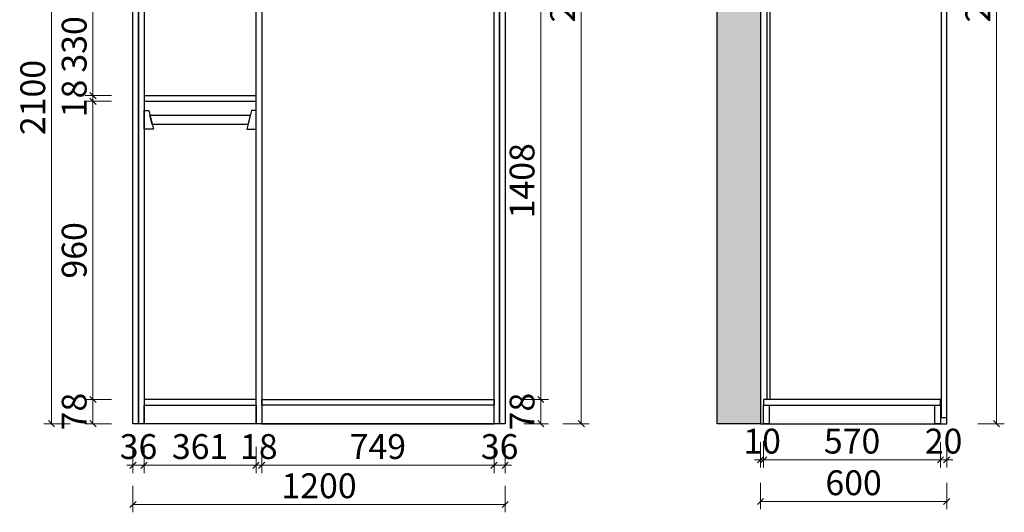
# Model space of a CAD drawing. Units: millimetres. Extents: x 55967 to 83026, y -79901 to -58988.
# Drawn here: x 61644 to 64818, y -77851 to -76266 of the extents above; entities that cross this region are included whole.
import ezdxf

# ---------------------------------------------------------------- set-up
doc = ezdxf.new("R2010")
doc.units = ezdxf.units.MM
doc.header["$PDMODE"] = 35
doc.styles.add('帝森标注0.5', font='txt', dxfattribs={"width": 0.5})
doc.dimstyles.new('帝森标注', dxfattribs={"dimscale": 20, "dimtxt": 4, "dimasz": 1, "dimexe": 1.25, "dimexo": 3, "dimgap": 0.5, "dimtad": 1, "dimdsep": 46, "dimtxsty": '帝森标注0.5', "dimblk": 'OBLIQUE', "dimcen": 2.5, "dimclrd": 3, "dimclre": 3, "dimclrt": 1, "dimadec": 0, "dimazin": 0, "dimtfac": 1, "dimtix": 1, "dimtmove": 1, "dimatfit": 2, "dimldrblk": 'CCD_Leader_Arrow', "dimfxl": 3, "dimfxlon": 1, "dimlwd": 5, "dimlwe": 5, "dimarcsym": 0})

# ---------------------------------------------------------------- blocks, each defined once
blk = doc.blocks.new('_Oblique')
at = {"color": 0, "linetype": 'ByBlock', "lineweight": -2}
blk.add_line((-0.5, -0.5), (0.5, 0.5), dxfattribs=at)
blk = doc.blocks.new('*D126')
at = {"color": 3, "lineweight": 5, "transparency": 16777216}
for p, q in [((63173, -77640.1), (63173, -77725.1)), ((63209, -77640.1), (63209, -77725.1)), ((63173, -77700.1), (63153, -77700.1)), ((63209, -77700.1), (63173, -77700.1)), ((63209, -77700.1), (63229, -77700.1))]:
    blk.add_line(p, q, dxfattribs=at)
at = {"layer": 'Defpoints', "color": 0, "transparency": 16777216}
for p in [(63173, -77566.1), (63209, -77566.1), (63173, -77700.1)]:
    blk.add_point(p, dxfattribs=at)
at = {"color": 3, "lineweight": 5, "transparency": 16777216, "xscale": 20, "yscale": 20, "zscale": 20}
blk.add_blockref('_Oblique', (63173, -77700.1), dxfattribs=at)
at = {"color": 3, "lineweight": 5, "transparency": 16777216, "xscale": 20, "yscale": 20, "zscale": 20, "rotation": 180}
blk.add_blockref('_Oblique', (63209, -77700.1), dxfattribs=at)
at = {"color": 1, "transparency": 16777216, "insert": (63191, -77650.1), "char_height": 80, "attachment_point": 5, "style": '帝森标注0.5', "bg_fill": 3, "box_fill_scale": 1.1, "bg_fill_color": 256, "bg_fill_true_color": 13158600, "bg_fill_transparency": 0}
blk.add_mtext('36', dxfattribs=at)
blk = doc.blocks.new('CCD_Leader_Arrow')
at = {"color": 50, "linetype": 'ByBlock'}
blk.add_line((0, 0), (-1, 0), dxfattribs=at)
for points in [[(-0.86, 0.67), (-0.6, 0.85), (-0.24, 0), (0, 0)], [(-0.86, -0.67), (-0.6, -0.85), (-0.24, 0), (0, 0)]]:
    blk.add_solid(points, dxfattribs=at)
blk = doc.blocks.new('*D127')
at = {"color": 3, "lineweight": 5, "transparency": 16777216}
for p, q in [((62009, -77640.1), (62009, -77725.1)), ((62045, -77640.1), (62045, -77725.1)), ((62009, -77700.1), (61989, -77700.1)), ((62045, -77700.1), (62009, -77700.1)), ((62045, -77700.1), (62065, -77700.1))]:
    blk.add_line(p, q, dxfattribs=at)
at = {"layer": 'Defpoints', "color": 0, "transparency": 16777216}
for p in [(62009, -77566.1), (62045, -77566.1), (62009, -77700.1)]:
    blk.add_point(p, dxfattribs=at)
at = {"color": 3, "lineweight": 5, "transparency": 16777216, "xscale": 20, "yscale": 20, "zscale": 20}
blk.add_blockref('_Oblique', (62009, -77700.1), dxfattribs=at)
at = {"color": 3, "lineweight": 5, "transparency": 16777216, "xscale": 20, "yscale": 20, "zscale": 20, "rotation": 180}
blk.add_blockref('_Oblique', (62045, -77700.1), dxfattribs=at)
at = {"color": 1, "transparency": 16777216, "insert": (62027, -77650.1), "char_height": 80, "attachment_point": 5, "style": '帝森标注0.5', "bg_fill": 3, "box_fill_scale": 1.1, "bg_fill_color": 256, "bg_fill_true_color": 13158600, "bg_fill_transparency": 0}
blk.add_mtext('36', dxfattribs=at)
blk = doc.blocks.new('*D128')
at = {"color": 3, "lineweight": 5, "transparency": 16777216}
for p, q in [((63263.7, -77488.1), (63348.7, -77488.1)), ((63323.7, -77566.1), (63323.7, -77488.1)), ((63269, -77566.1), (63348.7, -77566.1))]:
    blk.add_line(p, q, dxfattribs=at)
at = {"layer": 'Defpoints', "color": 0, "transparency": 16777216}
for p in [(63173, -77488.1), (63323.7, -77488.1)]:
    blk.add_point(p, dxfattribs=at)
at = {"color": 3, "lineweight": 5, "transparency": 16777216, "xscale": 20, "yscale": 20, "zscale": 20}
for p, rotation in [((63323.7, -77488.1), 90), ((63323.7, -77566.1), 270)]:
    blk.add_blockref('_Oblique', p, dxfattribs=dict(at, rotation=rotation))
at = {"color": 1, "transparency": 16777216, "insert": (63273.7, -77527.1), "char_height": 80, "attachment_point": 5, "rotation": 90, "style": '帝森标注0.5', "bg_fill": 3, "box_fill_scale": 1.1, "bg_fill_color": 256, "bg_fill_true_color": 13158600, "bg_fill_transparency": 0}
blk.add_mtext('78', dxfattribs=at)
at = {"layer": 'Defpoints', "color": 0, "transparency": 16777216}
blk.add_point((63209, -77566.1), dxfattribs=at)
blk = doc.blocks.new('*D129')
at = {"color": 3, "lineweight": 5, "transparency": 16777216}
for p, q in [((63394.3, -74741.1), (63479.3, -74741.1)), ((63454.3, -74741.1), (63454.3, -77566.1)), ((63394.3, -77566.1), (63479.3, -77566.1))]:
    blk.add_line(p, q, dxfattribs=at)
at = {"layer": 'Defpoints', "color": 0, "transparency": 16777216}
for p in [(63209, -74741.1), (63209, -77566.1), (63454.3, -77566.1)]:
    blk.add_point(p, dxfattribs=at)
at = {"color": 3, "lineweight": 5, "transparency": 16777216, "xscale": 20, "yscale": 20, "zscale": 20}
for p, rotation in [((63454.3, -74741.1), 90), ((63454.3, -77566.1), 270)]:
    blk.add_blockref('_Oblique', p, dxfattribs=dict(at, rotation=rotation))
at = {"color": 1, "transparency": 16777216, "insert": (63404.3, -76153.6), "char_height": 80, "attachment_point": 5, "rotation": 90, "style": '帝森标注0.5', "bg_fill": 3, "box_fill_scale": 1.1, "bg_fill_color": 256, "bg_fill_true_color": 13158600, "bg_fill_transparency": 0}
blk.add_mtext('2825', dxfattribs=at)
blk = doc.blocks.new('*D130')
at = {"color": 3, "lineweight": 5, "transparency": 16777216}
for p, q in [((62009, -77766.3), (62009, -77851.3)), ((63209, -77766.3), (63209, -77851.3)), ((63209, -77826.3), (62009, -77826.3))]:
    blk.add_line(p, q, dxfattribs=at)
at = {"layer": 'Defpoints', "color": 0, "transparency": 16777216}
for p in [(62009, -77566.1), (63209, -77566.1), (62009, -77826.3)]:
    blk.add_point(p, dxfattribs=at)
at = {"color": 3, "lineweight": 5, "transparency": 16777216, "xscale": 20, "yscale": 20, "zscale": 20, "rotation": 180}
blk.add_blockref('_Oblique', (62009, -77826.3), dxfattribs=at)
at = {"color": 3, "lineweight": 5, "transparency": 16777216, "xscale": 20, "yscale": 20, "zscale": 20}
blk.add_blockref('_Oblique', (63209, -77826.3), dxfattribs=at)
at = {"color": 1, "transparency": 16777216, "insert": (62609, -77776.3), "char_height": 80, "attachment_point": 5, "style": '帝森标注0.5', "bg_fill": 3, "box_fill_scale": 1.1, "bg_fill_color": 256, "bg_fill_true_color": 13158600, "bg_fill_transparency": 0}
blk.add_mtext('1200', dxfattribs=at)
blk = doc.blocks.new('*D74')
at = {"color": 3, "lineweight": 5, "transparency": 16777216}
for p, q in [((62045, -77640.1), (62045, -77725.1)), ((62406, -77640.1), (62406, -77725.1)), ((62045, -77700.1), (62406, -77700.1))]:
    blk.add_line(p, q, dxfattribs=at)
at = {"layer": 'Defpoints', "color": 0, "transparency": 16777216}
for p in [(62045, -77566.1), (62406, -77566.1), (62406, -77700.1)]:
    blk.add_point(p, dxfattribs=at)
at = {"color": 3, "lineweight": 5, "transparency": 16777216, "xscale": 20, "yscale": 20, "zscale": 20, "rotation": 180}
blk.add_blockref('_Oblique', (62045, -77700.1), dxfattribs=at)
at = {"color": 3, "lineweight": 5, "transparency": 16777216, "xscale": 20, "yscale": 20, "zscale": 20}
blk.add_blockref('_Oblique', (62406, -77700.1), dxfattribs=at)
at = {"color": 1, "transparency": 16777216, "insert": (62225.5, -77650.1), "char_height": 80, "attachment_point": 5, "style": '帝森标注0.5', "bg_fill": 3, "box_fill_scale": 1.1, "bg_fill_color": 256, "bg_fill_true_color": 13158600, "bg_fill_transparency": 0}
blk.add_mtext('361', dxfattribs=at)
blk = doc.blocks.new('*D75')
at = {"color": 3, "lineweight": 5, "transparency": 16777216}
for p, q in [((62406, -77640.1), (62406, -77725.1)), ((62424, -77640.1), (62424, -77725.1)), ((62406, -77700.1), (62386, -77700.1)), ((62406, -77700.1), (62424, -77700.1)), ((62424, -77700.1), (62444, -77700.1))]:
    blk.add_line(p, q, dxfattribs=at)
at = {"layer": 'Defpoints', "color": 0, "transparency": 16777216}
for p in [(62406, -77566.1), (62424, -77566.1), (62424, -77700.1)]:
    blk.add_point(p, dxfattribs=at)
at = {"color": 3, "lineweight": 5, "transparency": 16777216, "xscale": 20, "yscale": 20, "zscale": 20}
blk.add_blockref('_Oblique', (62406, -77700.1), dxfattribs=at)
at = {"color": 3, "lineweight": 5, "transparency": 16777216, "xscale": 20, "yscale": 20, "zscale": 20, "rotation": 180}
blk.add_blockref('_Oblique', (62424, -77700.1), dxfattribs=at)
at = {"color": 1, "transparency": 16777216, "insert": (62415, -77650.1), "char_height": 80, "attachment_point": 5, "style": '帝森标注0.5', "bg_fill": 3, "box_fill_scale": 1.1, "bg_fill_color": 256, "bg_fill_true_color": 13158600, "bg_fill_transparency": 0}
blk.add_mtext('18', dxfattribs=at)
blk = doc.blocks.new('*D76')
at = {"color": 3, "lineweight": 5, "transparency": 16777216}
for p, q in [((62424, -77640.1), (62424, -77725.1)), ((63173, -77640.1), (63173, -77725.1)), ((62424, -77700.1), (63173, -77700.1))]:
    blk.add_line(p, q, dxfattribs=at)
at = {"layer": 'Defpoints', "color": 0, "transparency": 16777216}
for p in [(62424, -77566.1), (63173, -77566.1), (63173, -77700.1)]:
    blk.add_point(p, dxfattribs=at)
at = {"color": 3, "lineweight": 5, "transparency": 16777216, "xscale": 20, "yscale": 20, "zscale": 20, "rotation": 180}
blk.add_blockref('_Oblique', (62424, -77700.1), dxfattribs=at)
at = {"color": 3, "lineweight": 5, "transparency": 16777216, "xscale": 20, "yscale": 20, "zscale": 20}
blk.add_blockref('_Oblique', (63173, -77700.1), dxfattribs=at)
at = {"color": 1, "transparency": 16777216, "insert": (62798.5, -77650.1), "char_height": 80, "attachment_point": 5, "style": '帝森标注0.5', "bg_fill": 3, "box_fill_scale": 1.1, "bg_fill_color": 256, "bg_fill_true_color": 13158600, "bg_fill_transparency": 0}
blk.add_mtext('749', dxfattribs=at)
blk = doc.blocks.new('*D82')
at = {"color": 3, "lineweight": 5, "transparency": 16777216}
for p, q in [((61940, -77488.1), (61855, -77488.1)), ((61880, -77566.1), (61880, -77488.1)), ((61940, -77566.1), (61855, -77566.1))]:
    blk.add_line(p, q, dxfattribs=at)
at = {"layer": 'Defpoints', "color": 0, "transparency": 16777216}
for p in [(61880, -77488.1), (62115.7, -77488.1), (62115.7, -77566.1)]:
    blk.add_point(p, dxfattribs=at)
at = {"color": 3, "lineweight": 5, "transparency": 16777216, "xscale": 20, "yscale": 20, "zscale": 20}
for p, rotation in [((61880, -77488.1), 90), ((61880, -77566.1), 270)]:
    blk.add_blockref('_Oblique', p, dxfattribs=dict(at, rotation=rotation))
at = {"color": 1, "transparency": 16777216, "insert": (61830, -77527.1), "char_height": 80, "attachment_point": 5, "rotation": 90, "style": '帝森标注0.5', "bg_fill": 3, "box_fill_scale": 1.1, "bg_fill_color": 256, "bg_fill_true_color": 13158600, "bg_fill_transparency": 0}
blk.add_mtext('78', dxfattribs=at)
blk = doc.blocks.new('*D83')
at = {"color": 3, "lineweight": 5, "transparency": 16777216}
for p, q in [((61940, -76528.1), (61855, -76528.1)), ((61880, -77488.1), (61880, -76528.1)), ((61940, -77488.1), (61855, -77488.1))]:
    blk.add_line(p, q, dxfattribs=at)
at = {"layer": 'Defpoints', "color": 0, "transparency": 16777216}
for p in [(61880, -76528.1), (62121, -76528.1), (62115.7, -77488.1)]:
    blk.add_point(p, dxfattribs=at)
at = {"color": 3, "lineweight": 5, "transparency": 16777216, "xscale": 20, "yscale": 20, "zscale": 20}
for p, rotation in [((61880, -76528.1), 90), ((61880, -77488.1), 270)]:
    blk.add_blockref('_Oblique', p, dxfattribs=dict(at, rotation=rotation))
at = {"color": 1, "transparency": 16777216, "insert": (61830, -77008.1), "char_height": 80, "attachment_point": 5, "rotation": 90, "style": '帝森标注0.5', "bg_fill": 3, "box_fill_scale": 1.1, "bg_fill_color": 256, "bg_fill_true_color": 13158600, "bg_fill_transparency": 0}
blk.add_mtext('960', dxfattribs=at)
blk = doc.blocks.new('*D84')
at = {"color": 3, "lineweight": 5, "transparency": 16777216}
for p, q in [((61940, -76510.1), (61855, -76510.1)), ((61880, -76510.1), (61880, -76490.1)), ((61880, -76528.1), (61880, -76510.1)), ((61940, -76528.1), (61855, -76528.1)), ((61880, -76528.1), (61880, -76548.1))]:
    blk.add_line(p, q, dxfattribs=at)
at = {"layer": 'Defpoints', "color": 0, "transparency": 16777216}
for p in [(61880, -76510.1), (62118.8, -76510.1), (62121, -76528.1)]:
    blk.add_point(p, dxfattribs=at)
at = {"color": 3, "lineweight": 5, "transparency": 16777216, "xscale": 20, "yscale": 20, "zscale": 20}
for p, rotation in [((61880, -76510.1), 270), ((61880, -76528.1), 90)]:
    blk.add_blockref('_Oblique', p, dxfattribs=dict(at, rotation=rotation))
at = {"color": 1, "transparency": 16777216, "insert": (61830, -76519.1), "char_height": 80, "attachment_point": 5, "rotation": 90, "style": '帝森标注0.5', "bg_fill": 3, "box_fill_scale": 1.1, "bg_fill_color": 256, "bg_fill_true_color": 13158600, "bg_fill_transparency": 0}
blk.add_mtext('18', dxfattribs=at)
blk = doc.blocks.new('*D85')
at = {"color": 3, "lineweight": 5, "transparency": 16777216}
for p, q in [((61940, -76180.1), (61855, -76180.1)), ((61880, -76510.1), (61880, -76180.1)), ((61940, -76510.1), (61855, -76510.1))]:
    blk.add_line(p, q, dxfattribs=at)
at = {"layer": 'Defpoints', "color": 0, "transparency": 16777216}
for p in [(61880, -76180.1), (62096, -76180.1), (62118.8, -76510.1)]:
    blk.add_point(p, dxfattribs=at)
at = {"color": 3, "lineweight": 5, "transparency": 16777216, "xscale": 20, "yscale": 20, "zscale": 20}
for p, rotation in [((61880, -76180.1), 90), ((61880, -76510.1), 270)]:
    blk.add_blockref('_Oblique', p, dxfattribs=dict(at, rotation=rotation))
at = {"color": 1, "transparency": 16777216, "insert": (61830, -76345.1), "char_height": 80, "attachment_point": 5, "rotation": 90, "style": '帝森标注0.5', "bg_fill": 3, "box_fill_scale": 1.1, "bg_fill_color": 256, "bg_fill_true_color": 13158600, "bg_fill_transparency": 0}
blk.add_mtext('330', dxfattribs=at)
blk = doc.blocks.new('*D89')
at = {"color": 3, "lineweight": 5, "transparency": 16777216}
for p, q in [((61806.5, -75466.1), (61721.5, -75466.1)), ((61746.5, -77566.1), (61746.5, -75466.1)), ((61806.5, -77566.1), (61721.5, -77566.1))]:
    blk.add_line(p, q, dxfattribs=at)
at = {"layer": 'Defpoints', "color": 0, "transparency": 16777216}
for p in [(61746.5, -75466.1), (62115.7, -75466.1), (62115.7, -77566.1)]:
    blk.add_point(p, dxfattribs=at)
at = {"color": 3, "lineweight": 5, "transparency": 16777216, "xscale": 20, "yscale": 20, "zscale": 20}
for p, rotation in [((61746.5, -75466.1), 90), ((61746.5, -77566.1), 270)]:
    blk.add_blockref('_Oblique', p, dxfattribs=dict(at, rotation=rotation))
at = {"color": 1, "transparency": 16777216, "insert": (61696.5, -76516.1), "char_height": 80, "attachment_point": 5, "rotation": 90, "style": '帝森标注0.5', "bg_fill": 3, "box_fill_scale": 1.1, "bg_fill_color": 256, "bg_fill_true_color": 13158600, "bg_fill_transparency": 0}
blk.add_mtext('2100', dxfattribs=at)
blk = doc.blocks.new('*D91')
at = {"color": 3, "lineweight": 5, "transparency": 16777216}
for p, q in [((63263.7, -76080.1), (63348.7, -76080.1)), ((63323.7, -77488.1), (63323.7, -76080.1)), ((63263.7, -77488.1), (63348.7, -77488.1))]:
    blk.add_line(p, q, dxfattribs=at)
at = {"layer": 'Defpoints', "color": 0, "transparency": 16777216}
for p in [(63139.7, -76080.1), (63323.7, -76080.1), (63133.1, -77488.1)]:
    blk.add_point(p, dxfattribs=at)
at = {"color": 3, "lineweight": 5, "transparency": 16777216, "xscale": 20, "yscale": 20, "zscale": 20}
for p, rotation in [((63323.7, -76080.1), 90), ((63323.7, -77488.1), 270)]:
    blk.add_blockref('_Oblique', p, dxfattribs=dict(at, rotation=rotation))
at = {"color": 1, "transparency": 16777216, "insert": (63273.7, -76784.1), "char_height": 80, "attachment_point": 5, "rotation": 90, "style": '帝森标注0.5', "bg_fill": 3, "box_fill_scale": 1.1, "bg_fill_color": 256, "bg_fill_true_color": 13158600, "bg_fill_transparency": 0}
blk.add_mtext('1408', dxfattribs=at)
blk = doc.blocks.new('*D96')
at = {"color": 3, "lineweight": 5, "transparency": 16777216}
for p, q in [((64042.1, -77622.6), (64042.1, -77707.6)), ((64612.1, -77626.1), (64612.1, -77707.6)), ((64042.1, -77682.6), (64612.1, -77682.6))]:
    blk.add_line(p, q, dxfattribs=at)
at = {"layer": 'Defpoints', "color": 0, "transparency": 16777216}
for p in [(64042.1, -77533.1), (64612.1, -77566.1), (64612.1, -77682.6)]:
    blk.add_point(p, dxfattribs=at)
at = {"color": 3, "lineweight": 5, "transparency": 16777216, "xscale": 20, "yscale": 20, "zscale": 20, "rotation": 180}
blk.add_blockref('_Oblique', (64042.1, -77682.6), dxfattribs=at)
at = {"color": 3, "lineweight": 5, "transparency": 16777216, "xscale": 20, "yscale": 20, "zscale": 20}
blk.add_blockref('_Oblique', (64612.1, -77682.6), dxfattribs=at)
at = {"color": 1, "transparency": 16777216, "insert": (64327.1, -77632.6), "char_height": 80, "attachment_point": 5, "style": '帝森标注0.5', "bg_fill": 3, "box_fill_scale": 1.1, "bg_fill_color": 256, "bg_fill_true_color": 13158600, "bg_fill_transparency": 0}
blk.add_mtext('570', dxfattribs=at)
blk = doc.blocks.new('*D97')
at = {"color": 3, "lineweight": 5, "transparency": 16777216}
for p, q in [((64732.8, -74741.1), (64817.8, -74741.1)), ((64792.8, -77566.1), (64792.8, -74741.1)), ((64732.8, -77566.1), (64817.8, -77566.1))]:
    blk.add_line(p, q, dxfattribs=at)
at = {"layer": 'Defpoints', "color": 0, "transparency": 16777216}
for p in [(64632.1, -74741.1), (64792.8, -74741.1), (64632.1, -77566.1)]:
    blk.add_point(p, dxfattribs=at)
at = {"color": 3, "lineweight": 5, "transparency": 16777216, "xscale": 20, "yscale": 20, "zscale": 20}
for p, rotation in [((64792.8, -74741.1), 90), ((64792.8, -77566.1), 270)]:
    blk.add_blockref('_Oblique', p, dxfattribs=dict(at, rotation=rotation))
at = {"color": 1, "transparency": 16777216, "insert": (64742.8, -76153.6), "char_height": 80, "attachment_point": 5, "rotation": 90, "style": '帝森标注0.5', "bg_fill": 3, "box_fill_scale": 1.1, "bg_fill_color": 256, "bg_fill_true_color": 13158600, "bg_fill_transparency": 0}
blk.add_mtext('2825', dxfattribs=at)
blk = doc.blocks.new('*D98')
at = {"color": 3, "lineweight": 5, "transparency": 16777216}
for p, q in [((64612.1, -77626.1), (64612.1, -77707.6)), ((64632.1, -77622.6), (64632.1, -77707.6)), ((64612.1, -77682.6), (64592.1, -77682.6)), ((64612.1, -77682.6), (64632.1, -77682.6)), ((64632.1, -77682.6), (64652.1, -77682.6))]:
    blk.add_line(p, q, dxfattribs=at)
at = {"layer": 'Defpoints', "color": 0, "transparency": 16777216}
for p in [(64632.1, -77546.1), (64632.1, -77682.6)]:
    blk.add_point(p, dxfattribs=at)
at = {"color": 3, "lineweight": 5, "transparency": 16777216, "xscale": 20, "yscale": 20, "zscale": 20}
blk.add_blockref('_Oblique', (64612.1, -77682.6), dxfattribs=at)
at = {"color": 3, "lineweight": 5, "transparency": 16777216, "xscale": 20, "yscale": 20, "zscale": 20, "rotation": 180}
blk.add_blockref('_Oblique', (64632.1, -77682.6), dxfattribs=at)
at = {"color": 1, "transparency": 16777216, "insert": (64622.1, -77632.6), "char_height": 80, "attachment_point": 5, "style": '帝森标注0.5', "bg_fill": 3, "box_fill_scale": 1.1, "bg_fill_color": 256, "bg_fill_true_color": 13158600, "bg_fill_transparency": 0}
blk.add_mtext('20', dxfattribs=at)
at = {"layer": 'Defpoints', "color": 0, "transparency": 16777216}
blk.add_point((64612.1, -77566.1), dxfattribs=at)
blk = doc.blocks.new('*D99')
at = {"color": 3, "lineweight": 5, "transparency": 16777216}
for p, q in [((64032.1, -77756.6), (64032.1, -77841.6)), ((64632.1, -77756.6), (64632.1, -77841.6)), ((64632.1, -77816.6), (64032.1, -77816.6))]:
    blk.add_line(p, q, dxfattribs=at)
at = {"layer": 'Defpoints', "color": 0, "transparency": 16777216}
for p in [(64032.1, -77566.1), (64632.1, -77546.1), (64032.1, -77816.6)]:
    blk.add_point(p, dxfattribs=at)
at = {"color": 3, "lineweight": 5, "transparency": 16777216, "xscale": 20, "yscale": 20, "zscale": 20, "rotation": 180}
blk.add_blockref('_Oblique', (64032.1, -77816.6), dxfattribs=at)
at = {"color": 3, "lineweight": 5, "transparency": 16777216, "xscale": 20, "yscale": 20, "zscale": 20}
blk.add_blockref('_Oblique', (64632.1, -77816.6), dxfattribs=at)
at = {"color": 1, "transparency": 16777216, "insert": (64332.1, -77766.6), "char_height": 80, "attachment_point": 5, "style": '帝森标注0.5', "bg_fill": 3, "box_fill_scale": 1.1, "bg_fill_color": 256, "bg_fill_true_color": 13158600, "bg_fill_transparency": 0}
blk.add_mtext('600', dxfattribs=at)
blk = doc.blocks.new('*D100')
at = {"color": 3, "lineweight": 5, "transparency": 16777216}
for p, q in [((64032.1, -77626.1), (64032.1, -77707.6)), ((64042.1, -77622.6), (64042.1, -77707.6)), ((64032.1, -77682.6), (64012.1, -77682.6)), ((64042.1, -77682.6), (64032.1, -77682.6)), ((64042.1, -77682.6), (64062.1, -77682.6))]:
    blk.add_line(p, q, dxfattribs=at)
at = {"layer": 'Defpoints', "color": 0, "transparency": 16777216}
for p in [(64042.1, -77533.1), (64032.1, -77682.6)]:
    blk.add_point(p, dxfattribs=at)
at = {"color": 3, "lineweight": 5, "transparency": 16777216, "xscale": 20, "yscale": 20, "zscale": 20}
blk.add_blockref('_Oblique', (64032.1, -77682.6), dxfattribs=at)
at = {"color": 3, "lineweight": 5, "transparency": 16777216, "xscale": 20, "yscale": 20, "zscale": 20, "rotation": 180}
blk.add_blockref('_Oblique', (64042.1, -77682.6), dxfattribs=at)
at = {"color": 1, "transparency": 16777216, "insert": (64037.1, -77632.6), "char_height": 80, "attachment_point": 5, "style": '帝森标注0.5', "bg_fill": 3, "box_fill_scale": 1.1, "bg_fill_color": 256, "bg_fill_true_color": 13158600, "bg_fill_transparency": 0}
blk.add_mtext('10', dxfattribs=at)
at = {"layer": 'Defpoints', "color": 0, "transparency": 16777216}
blk.add_point((64032.1, -77566.1), dxfattribs=at)

msp = doc.modelspace()

# ---------------------------------------------------------------- linework, layer by layer
at = {"color": 255}
for points in [[(63208.993, -77566.145), (62008.993, -77566.145), (62008.993, -74741.145), (63208.993, -74741.145)], [(62026.993, -77566.145), (62008.993, -77566.145), (62008.993, -75466.145), (62026.993, -75466.145)], [(63208.993, -77566.145), (63190.993, -77566.145), (63190.993, -75466.145), (63208.993, -75466.145)], [(62044.993, -76528.145), (62405.993, -76528.145), (62405.993, -76510.145), (62044.993, -76510.145)], [(62044.993, -77506.145), (62405.993, -77506.145), (62405.993, -77488.145), (62044.993, -77488.145)]]:
    msp.add_lwpolyline(points, close=True, dxfattribs=at)
at = {"color": 8}
msp.add_lwpolyline([(64032.083, -77566.145), (64632.083, -77566.145), (64632.083, -74741.145), (64032.083, -74741.145)], close=True, dxfattribs=at)
at = {"color": 1}
msp.add_lwpolyline([(64614.083, -77546.145), (64632.083, -77546.145), (64632.083, -75466.145), (64614.083, -75466.145)], close=True, dxfattribs=at)
at = {"color": 7}
for points in [[(64053.083, -75484.145), (64062.083, -75484.145), (64062.083, -77488.145), (64053.083, -77488.145)], [(64042.083, -77506.145), (64612.083, -77506.145), (64612.083, -77488.145), (64042.083, -77488.145)], [(64060.083, -77566.145), (64042.083, -77566.145), (64042.083, -77506.145), (64060.083, -77506.145)], [(64612.083, -77566.145), (64594.083, -77566.145), (64594.083, -77506.145), (64612.083, -77506.145)]]:
    msp.add_lwpolyline(points, close=True, dxfattribs=at)
at = {"color": 4}
for points in [[(62044.993, -76558.145), (62059.993, -76558.145), (62074.993, -76618.145), (62044.993, -76618.145)], [(62063.743, -76573.145), (62387.243, -76573.145), (62379.743, -76603.145), (62071.243, -76603.145)], [(62405.993, -76558.145), (62390.993, -76558.145), (62375.993, -76618.145), (62405.993, -76618.145)]]:
    msp.add_lwpolyline(points, close=True, dxfattribs=at)

# ---------------------------------------------------------------- next in the draw order: dimensions: what is measured, and where the dimension line sits
at = {"color": 1}
dim = msp.add_linear_dim(base=(64612.083, -77682.628), p1=(64042.083, -77533.132), p2=(64612.083, -77566.145), dimstyle='帝森标注', override={"dimtfill": 1}, dxfattribs=at)
dim.commit()
dim.dimension.update_dxf_attribs({"geometry": '*D96', "text_midpoint": (64327.083, -77632.628)})
at = {"color": 255}
for base, p1, p2, picture, middle in [((62008.993, -77700.052), (62044.993, -77566.145), (62008.993, -77566.145), '*D127', (62026.993, -77650.052)), ((63172.993, -77700.052), (63208.993, -77566.145), (63172.993, -77566.145), '*D126', (63190.993, -77650.052))]:
    dim = msp.add_linear_dim(base=base, p1=p1, p2=p2, angle=180, dimstyle='帝森标注', override={"dimtfill": 1}, dxfattribs=at)
    dim.commit()
    dim.dimension.update_dxf_attribs({"geometry": picture, "text_midpoint": middle})

# ---------------------------------------------------------------- next in the draw order: dimensions: what is measured, and where the dimension line sits
for base, p1, p2, angle, picture, middle in [((64792.837, -74741.145), (64632.083, -77566.145), (64632.083, -74741.145), 90, '*D97', (64742.837, -76153.645)), ((63323.665, -77488.145), (63208.993, -77566.145), (63172.993, -77488.145), 270, '*D128', (63273.665, -77527.145))]:
    dim = msp.add_linear_dim(base=base, p1=p1, p2=p2, angle=angle, dimstyle='帝森标注', override={"dimtfill": 1}, dxfattribs=at)
    dim.commit()
    dim.dimension.update_dxf_attribs({"geometry": picture, "text_midpoint": middle})

# ---------------------------------------------------------------- next in the draw order: linework, layer by layer
msp.add_lwpolyline([(63172.993, -77506.145), (62423.993, -77506.145), (62423.993, -77488.145), (63172.993, -77488.145)], close=True, dxfattribs=at)

# ---------------------------------------------------------------- next in the draw order: dimensions: what is measured, and where the dimension line sits
dim = msp.add_linear_dim(base=(63454.335, -77566.145), p1=(63208.993, -74741.145), p2=(63208.993, -77566.145), angle=90, dimstyle='帝森标注', override={"dimtfill": 1}, dxfattribs=at)
dim.commit()
dim.dimension.update_dxf_attribs({"geometry": '*D129', "text_midpoint": (63404.335, -76153.645)})
dim = msp.add_linear_dim(base=(64632.083, -77682.628), p1=(64612.083, -77566.145), p2=(64632.083, -77546.145), dimstyle='帝森标注', override={"dimtfill": 1}, dxfattribs=at)
dim.commit()
dim.dimension.update_dxf_attribs({"geometry": '*D98', "text_midpoint": (64622.083, -77632.628)})

# ---------------------------------------------------------------- next in the draw order: dimensions: what is measured, and where the dimension line sits
dim = msp.add_linear_dim(base=(62008.993, -77826.31), p1=(63208.993, -77566.145), p2=(62008.993, -77566.145), angle=180, dimstyle='帝森标注', override={"dimtfill": 1}, dxfattribs=at)
dim.commit()
dim.dimension.update_dxf_attribs({"geometry": '*D130', "text_midpoint": (62608.993, -77776.31)})
dim = msp.add_linear_dim(base=(64032.083, -77816.563), p1=(64632.083, -77546.145), p2=(64032.083, -77566.145), dimstyle='帝森标注', override={"dimtfill": 1}, dxfattribs=at)
dim.commit()
dim.dimension.update_dxf_attribs({"geometry": '*D99', "text_midpoint": (64332.083, -77766.563)})

# ---------------------------------------------------------------- next in the draw order: hatches: boundary and pattern name
h = msp.add_hatch()
h.set_pattern_fill('钢筋混凝土', color=8, scale=10, pattern_type=2)
h.set_pattern_definition([(45, (14916.63, -14958.854), (-35.35534, 35.35534), []), (50, (14916.63, -14958.854), (71.72602, -6.275213), [7.5, -82.5]), (355, (14916.63, -14958.85), (-13.87513, 75.21921), [6, -66]), (100.4514, (14922.61, -14959.376), (57.85094, 68.943954), [6.37402, -70.11421]), (46.1842, (14916.63, -14938.85), (106.7241, -16.5519), [11.25, -123.75]), (96.6356, (14925.53, -14940.23), (93.46627, 97.41179), [9.56103, -105.1713]), (351.1842, (14916.63, -14938.85), (93.4662, 97.41186), [9, -99]), (21, (14926.63, -14943.854), (59.690705, -40.26189), [7.5, -82.5]), (326, (14926.63, -14943.85), (24.33153, 72.515005), [6, -66]), (71.4514, (14931.606, -14947.21), (84.02226, 32.25305), [6.37402, -70.11421]), (37.5, (14916.632, -14958.854), (1.2159855, 33.289385), [0.5, -65.2, 0.5, -67, 0.5, -66.25]), (7.5, (14916.632, -14958.854), (26.306954, 39.441171), [0.5, -38.2, 0.5, -63.7, 0.5, -25.25]), (327.5, (14894.332, -14958.854), (53.382244, -2.255487), [0.5, -25, 0.5, -78, 0.5, -103.5]), (317.5, (14884.33, -14958.854), (58.318617, 10.010498), [0.5, -32.5, 0.5, -51.8, 0.5, -73.5])])
h.paths.add_polyline_path([(64032.083, -77566.145), (63892.083, -77566.145), (63892.083, -74741.145), (64032.083, -74741.145)])

# ---------------------------------------------------------------- next in the draw order: linework, layer by layer
at = {"color": 8}
msp.add_lwpolyline([(64032.083, -77566.145), (63892.083, -77566.145), (63892.083, -74741.145), (64032.083, -74741.145)], close=True, dxfattribs=at)
at = {"color": 255}
for points in [[(62026.993, -75466.145), (62044.993, -75466.145), (62044.993, -77566.145), (62026.993, -77566.145)], [(62405.993, -75466.145), (62423.993, -75466.145), (62423.993, -77566.145), (62405.993, -77566.145)], [(63172.993, -75466.145), (63190.993, -75466.145), (63190.993, -77566.145), (63172.993, -77566.145)], [(62405.993, -77566.145), (62044.993, -77566.145), (62044.993, -77506.145), (62405.993, -77506.145)], [(62423.993, -77566.145), (63172.993, -77566.145), (63172.993, -77506.145), (62423.993, -77506.145)]]:
    msp.add_lwpolyline(points, close=True, dxfattribs=at)

# ---------------------------------------------------------------- next in the draw order: dimensions: what is measured, and where the dimension line sits
for base, p1, p2, angle, picture, middle in [((63323.665, -76080.145), (63133.144, -77488.145), (63139.747, -76080.145), 270, '*D91', (63273.665, -76784.145)), ((62405.993, -77700.052), (62044.993, -77566.145), (62405.993, -77566.145), 180, '*D74', (62225.493, -77650.052))]:
    dim = msp.add_linear_dim(base=base, p1=p1, p2=p2, angle=angle, dimstyle='帝森标注', override={"dimtfill": 1}, dxfattribs=at)
    dim.commit()
    dim.dimension.update_dxf_attribs({"geometry": picture, "text_midpoint": middle})
at = {"color": 7}
dim = msp.add_linear_dim(base=(64032.083, -77682.628), p1=(64042.083, -77533.132), p2=(64032.083, -77566.145), dimstyle='帝森标注', override={"dimtfill": 1}, dxfattribs=at)
dim.commit()
dim.dimension.update_dxf_attribs({"geometry": '*D100', "text_midpoint": (64037.083, -77632.628)})

# ---------------------------------------------------------------- next in the draw order: dimensions: what is measured, and where the dimension line sits
at = {"color": 255}
for base, p1, p2, angle, picture, middle in [((61879.99, -77488.145), (62115.676, -77566.145), (62115.676, -77488.145), 90, '*D82', (61829.99, -77527.145)), ((62423.993, -77700.052), (62405.993, -77566.145), (62423.993, -77566.145), 180, '*D75', (62414.993, -77650.052))]:
    dim = msp.add_linear_dim(base=base, p1=p1, p2=p2, angle=angle, dimstyle='帝森标注', override={"dimtfill": 1}, dxfattribs=at)
    dim.commit()
    dim.dimension.update_dxf_attribs({"geometry": picture, "text_midpoint": middle})

# ---------------------------------------------------------------- next in the draw order: dimensions: what is measured, and where the dimension line sits
for base, p1, p2, angle, picture, middle in [((61879.99, -76528.145), (62115.676, -77488.145), (62120.99, -76528.145), 90, '*D83', (61829.99, -77008.145)), ((63172.993, -77700.052), (62423.993, -77566.145), (63172.993, -77566.145), 180, '*D76', (62798.493, -77650.052))]:
    dim = msp.add_linear_dim(base=base, p1=p1, p2=p2, angle=angle, dimstyle='帝森标注', override={"dimtfill": 1}, dxfattribs=at)
    dim.commit()
    dim.dimension.update_dxf_attribs({"geometry": picture, "text_midpoint": middle})

# ---------------------------------------------------------------- next in the draw order: dimensions: what is measured, and where the dimension line sits
dim = msp.add_linear_dim(base=(61879.99, -76510.145), p1=(62120.99, -76528.145), p2=(62118.846, -76510.145), angle=90, dimstyle='帝森标注', override={"dimtfill": 1}, dxfattribs=at)
dim.commit()
dim.dimension.update_dxf_attribs({"geometry": '*D84', "text_midpoint": (61829.99, -76519.145)})

# ---------------------------------------------------------------- next in the draw order: dimensions: what is measured, and where the dimension line sits
dim = msp.add_linear_dim(base=(61879.99, -76180.145), p1=(62118.846, -76510.145), p2=(62096.041, -76180.145), angle=90, dimstyle='帝森标注', override={"dimtfill": 1}, dxfattribs=at)
dim.commit()
dim.dimension.update_dxf_attribs({"geometry": '*D85', "text_midpoint": (61829.99, -76345.145)})

# ---------------------------------------------------------------- next in the draw order: dimensions: what is measured, and where the dimension line sits
dim = msp.add_linear_dim(base=(61746.493, -75466.145), p1=(62115.676, -77566.145), p2=(62115.676, -75466.145), angle=90, dimstyle='帝森标注', override={"dimtfill": 1}, dxfattribs=at)
dim.commit()
dim.dimension.update_dxf_attribs({"geometry": '*D89', "text_midpoint": (61696.493, -76516.145)})

doc.saveas('drawing.dxf')
